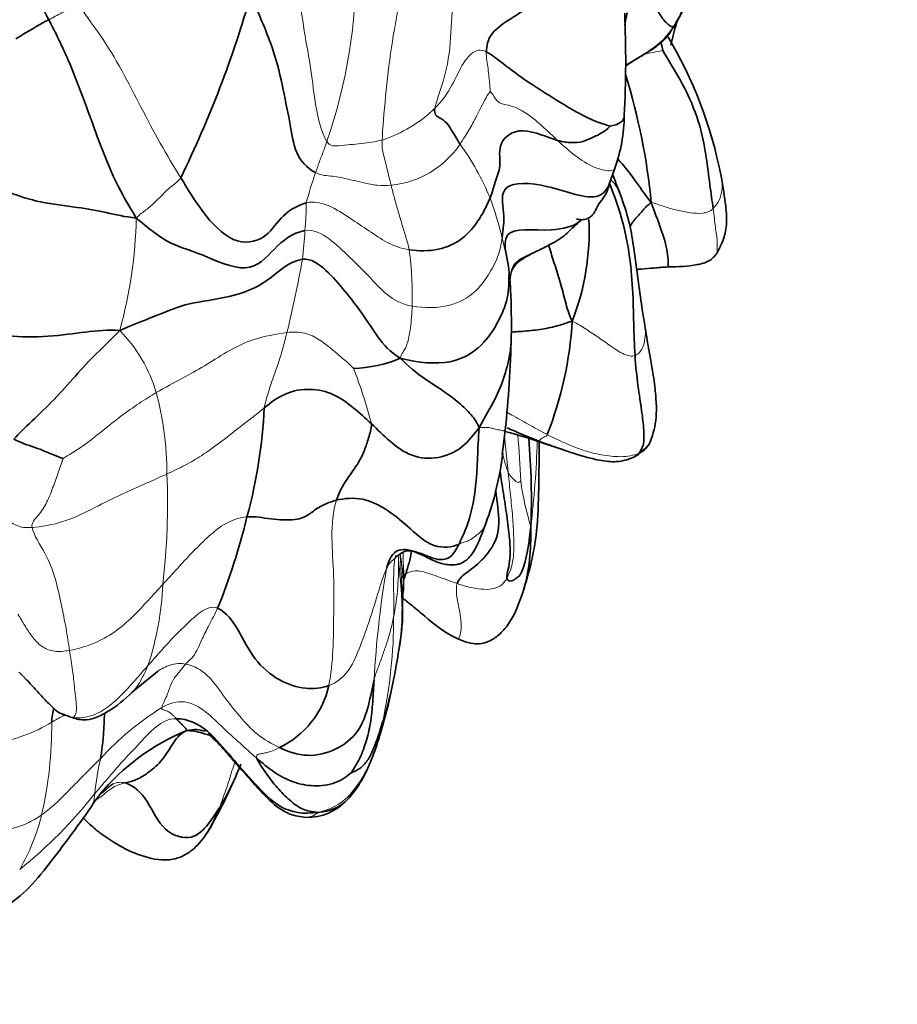
# Model space of a CAD drawing. Units: millimetres. Extents: x 0 to 1478, y 0 to 1758.
# Drawn here: x 1218 to 1240, y 965 to 990 of the extents above; entities that cross this region are included whole.
import ezdxf
from ezdxf import colors
from ezdxf.entities.mleader import LeaderData, LeaderLine
from ezdxf.math import Vec2, Vec3

# ---------------------------------------------------------------- set-up
doc = ezdxf.new("R2010")
doc.units = ezdxf.units.MM
doc.layers.add('DV4_Défaut', color=7, linetype='Continuous')
doc.layers.add('Défaut', color=7, linetype='Continuous')

# ---------------------------------------------------------------- blocks, each defined once
blk = doc.blocks.new('_DOT')
at = {"color": 0}
blk.add_line((0, 0), (-1, 0), dxfattribs=at)
at = {"color": 0, "const_width": 0.333}
blk.add_lwpolyline([(-0.1665, 0, 1), (0.1665, 0, 1)], format="xyb", close=True, dxfattribs=at)
blk = doc.blocks.new('SE3')
at = {"layer": 'DV4_Défaut', "color": 7, "linetype": 'Continuous', "lineweight": 35}
for p, q in [((1230.375, 979.044), (1230.45, 979.676)), ((1231.448, 979.331), (1231.935, 979.17)), ((1233.859, 979.051), (1234.133, 979.316)), ((1229.83, 976.971), (1229.977, 977.361)), ((1227.666, 976.463), (1227.683, 976.45)), ((1227.843, 975.519), (1227.846, 975.592)), ((1220.913, 972.974), (1221.555, 973.5)), ((1219.065, 972.432), (1219.327, 972.338))]:
    blk.add_line(p, q, dxfattribs=at)
for centre, radius, start, end in [((1230.011, 992.695), 5.478, 331.5729, 356.7641), ((1197.069, 998.425), 27.934, 333.8839, 344.1906), ((1204.979, 989.135), 28.55, 357.1578, 2.4113), ((1225.736, 977.248), 14.676, 118.3061, 122.1189), ((1225.072, 984.056), 11.098, 10.9888, 30.991), ((1217.999, 983.94), 16.257, 5.4844, 17.1766), ((1229.362, 987.764), 4.131, 340.172, 359.3931), ((1229.047, 987.632), 4.389, 338.0253, 343.2215), ((1226.232, 984.768), 6.364, 338.7593, 2.5987), ((1226.798, 983.129), 3.789, 1.6366, 8.409), ((1210.061, 982.354), 20.545, 359.1824, 2.5289), ((1222.619, 983.042), 9.562, 338.6454, 356.5271), ((1202.407, 982.678), 28.203, 353.8794, 358.7754), ((1226.491, 984.463), 3.212, 271.4713, 293.3709), ((1211.261, 980.884), 13.043, 344.7604, 357.1841), ((1228.192, 970.413), 9.494, 69.9413, 76.4479), ((1213.346, 977.909), 17.772, 357.705, 5.022), ((1222.338, 980.074), 8.109, 339.8831, 352.9337), ((1206.6, 981.704), 17.762, 338.2363, 346.161), ((1223.949, 977.336), 4.176, 341.2989, 349.4223), ((1230.885, 977.64), 3.693, 227.3086, 243.4942), ((1223.67, 973.654), 2.327, 295.625, 347.2925), ((1224.407, 966.797), 5.6, 111.9886, 140.707), ((1211.033, 976.244), 13.651, 329.8723, 337.9988), ((1222.301, 968.5), 2.887, 140.3939, 148.0798), ((1225.387, 971.156), 1.386, 268.8407, 317.3898)]:
    blk.add_arc(centre, radius, start, end, dxfattribs=at)
at = {"layer": 'DV4_Défaut', "color": 7, "linetype": 'Continuous', "lineweight": 18}
for centre, radius, start, end in [((1213.229, 991.475), 13.406, 340.7636, 0.7661), ((1226.174, 990.501), 3.591, 288.2953, 313.6411), ((1227.299, 988.334), 2.408, 275.5457, 326.0003), ((1223.77, 983.011), 6.807, 22.4539, 35.7432), ((1234.238, 983.164), 9.174, 160.2927, 165.3526), ((1217.663, 985.505), 7.698, 354.5697, 359.8456), ((1221.874, 982.59), 8.727, 13.2775, 20.2537), ((1209.166, 985.37), 11.853, 344.6, 358.6759), ((1217.201, 985.122), 8.133, 352.3603, 357.5666), ((1223.452, 982.76), 7.154, 7.4194, 14.8574), ((1219.226, 983.121), 8.845, 358.2014, 7.5614), ((1198.375, 988.745), 27.296, 346.0566, 350.0758), ((1217.812, 979.518), 3.879, 16.6945, 44.188), ((1214.062, 976.456), 13.399, 14.6036, 20.9778), ((1213.868, 978.577), 7.931, 359.8292, 15.0252), ((1283.34, 984.548), 53.149, 185.3798, 186.4465), ((1210.598, 977.65), 20.26, 2.0509, 5.3834), ((1205.876, 980.195), 25.405, 353.2237, 358.196), ((1234.379, 979.942), 4.086, 191.6288, 199.4723), ((1204.449, 977.789), 17.366, 353.186, 2.5228), ((1239.989, 979.763), 9.249, 188.634, 196.1044), ((1220.881, 976.192), 6.84, 349.0401, 1.9746), ((1213.349, 975.229), 14.462, 357.8907, 4.8475), ((1252.584, 971.884), 25.526, 170.4205, 176.8358), ((1214.116, 976.04), 7.583, 341.6384, 357.6473), ((1215.061, 974.858), 12.535, 347.893, 0.1515), ((1215.497, 975.825), 12.355, 343.0791, 354.7589), ((1218.602, 975.355), 9.222, 352.7679, 355.9052), ((1225.483, 966.407), 7.255, 121.7289, 137.9235), ((1216.888, 975.373), 3.728, 277.4201, 301.805), ((1208.488, 972.137), 10.366, 347.1809, 0.3738), ((1228.243, 969.485), 8.338, 167.6467, 173.8586), ((1210.342, 977.101), 14.626, 331.0049, 335.6928), ((1210.559, 977.764), 11.95, 308.723, 321.8226), ((1213.325, 971.143), 5.43, 330.15, 346.0754)]:
    blk.add_arc(centre, radius, start, end, dxfattribs=at)
at = {"layer": 'DV4_Défaut', "color": 7, "linetype": 'Continuous', "lineweight": 35}
for points in [[(1218.777, 990.169), (1218.631, 990.444), (1218.317, 990.993), (1218.003, 991.791), (1217.768, 992.591), (1217.56, 993.406), (1217.426, 993.963), (1217.325, 994.323)], [(1232.623, 991.522), (1232.389, 991.412), (1231.899, 991.151), (1231.312, 990.663), (1230.647, 990.225), (1230.016, 989.828), (1229.976, 989.486), (1229.966, 989.346)], [(1225.601, 986.258), (1225.366, 986.38), (1225.059, 986.751), (1224.97, 987.436), (1224.769, 988.372), (1224.562, 989.385), (1224.169, 990.252), (1223.947, 990.814)], [(1233.506, 990.028), (1233.523, 990.122), (1233.541, 990.227), (1233.563, 990.348)], [(1234.759, 990.001), (1234.716, 989.98), (1234.671, 990.006), (1234.588, 990.069), (1234.498, 990.164), (1234.405, 990.298), (1234.344, 990.401), (1234.331, 990.42)], [(1221.016, 985.096), (1220.813, 985.431), (1220.474, 986.007), (1220.072, 987.021), (1219.695, 988.075), (1219.291, 989.14), (1218.954, 989.832), (1218.777, 990.169)], [(1234.68, 989.519), (1234.731, 989.704), (1234.778, 989.886), (1234.825, 990.076)], [(1234.429, 989.607), (1234.454, 989.508), (1234.47, 989.425), (1234.475, 989.381)], [(1233.131, 987.449), (1232.982, 987.483), (1232.468, 987.668), (1231.659, 988.177), (1230.86, 988.68), (1230.218, 989.188), (1230.04, 989.308), (1229.966, 989.346)], [(1235.767, 985.339), (1235.74, 985.525), (1235.681, 985.933), (1235.592, 986.681), (1235.431, 987.554), (1235.003, 988.539), (1234.611, 989.148), (1234.475, 989.381)], [(1229.295, 986.987), (1229.256, 987.047), (1229.19, 987.162), (1229.079, 987.33), (1228.965, 987.531), (1228.779, 987.665), (1228.616, 987.742), (1228.652, 987.903)], [(1231.788, 987.081), (1231.552, 987.148), (1230.824, 987.492), (1230.234, 987.019), (1230.362, 986.45), (1230.202, 986.091), (1230.123, 985.759), (1230.061, 985.611)], [(1233.131, 987.449), (1233.121, 987.43), (1232.97, 987.29), (1232.691, 987.162), (1232.439, 987.038), (1232.142, 987.018), (1231.936, 987.039), (1231.788, 987.081)], [(1217.135, 985.951), (1217.404, 985.913), (1217.755, 985.744), (1218.538, 985.482), (1219.542, 985.374), (1220.249, 985.244), (1220.72, 985.126), (1221.016, 985.096)], [(1225.361, 985.484), (1225.086, 985.404), (1224.663, 985.117), (1224.349, 984.536), (1223.492, 984.374), (1222.659, 985.272), (1222.334, 985.835), (1222.152, 986.128)], [(1233.157, 986.064), (1233.257, 985.987), (1233.336, 985.869), (1233.372, 985.754)], [(1230.061, 985.611), (1230.011, 985.491), (1229.901, 985.248), (1229.667, 984.888), (1229.355, 984.538), (1228.77, 984.251), (1228.237, 984.248), (1227.994, 984.285)], [(1225.327, 984.777), (1224.991, 984.716), (1224.54, 984.328), (1223.915, 983.594), (1222.623, 984.219), (1221.789, 984.44), (1221.311, 984.85), (1221.016, 985.096)], [(1220.593, 982.222), (1220.979, 982.391), (1221.613, 982.624), (1222.314, 982.936), (1223.401, 983.044), (1224.406, 983.429), (1224.91, 983.997), (1225.262, 984.041)], [(1225.262, 984.041), (1225.482, 984.068), (1225.886, 983.778), (1226.352, 983.229), (1226.793, 982.673), (1227.173, 982.051), (1227.501, 981.67), (1227.765, 981.515)], [(1227.765, 981.515), (1228.228, 981.393), (1229.131, 981.317), (1229.901, 981.84), (1230.273, 982.424), (1230.541, 983.044), (1230.543, 983.478), (1230.547, 983.683)], [(1216.44, 982.33), (1216.708, 982.378), (1217.114, 982.337), (1217.648, 982.045), (1218.8, 982.052), (1219.737, 982.194), (1220.293, 982.238), (1220.593, 982.222)], [(1217.888, 979.439), (1218.01, 979.584), (1218.335, 979.89), (1218.921, 980.453), (1219.456, 981.06), (1219.999, 981.648), (1220.373, 981.989), (1220.593, 982.222)], [(1229.787, 979.73), (1229.728, 979.87), (1229.59, 980.073), (1229.273, 980.373), (1228.878, 980.675), (1228.358, 980.999), (1227.992, 981.286), (1227.765, 981.515)], [(1233.873, 979.085), (1233.902, 979.131), (1233.999, 979.26), (1234.001, 979.652), (1233.945, 980.157), (1233.838, 980.798), (1233.786, 981.311), (1233.768, 981.58)], [(1224.289, 980.243), (1224.448, 980.374), (1224.809, 980.645), (1225.472, 980.76), (1226.076, 980.613), (1226.567, 980.256), (1226.873, 979.98), (1227.029, 979.834)], [(1226.135, 977.879), (1226.216, 978.135), (1226.467, 978.521), (1226.713, 978.849), (1226.853, 979.156), (1226.955, 979.468), (1227.029, 979.703), (1227.029, 979.834)], [(1227.029, 979.834), (1227.184, 979.688), (1227.488, 979.384), (1228.042, 978.968), (1228.741, 978.922), (1229.383, 979.204), (1229.65, 979.573), (1229.787, 979.73)], [(1229.262, 976.752), (1229.325, 976.881), (1229.458, 977.156), (1229.615, 977.685), (1229.71, 978.31), (1229.746, 978.975), (1229.757, 979.447), (1229.787, 979.73)], [(1217.888, 979.439), (1217.968, 979.404), (1218.142, 979.318), (1218.427, 979.236), (1218.69, 979.13), (1218.946, 979.023), (1219.113, 978.959), (1219.145, 978.945)], [(1233.873, 979.085), (1233.983, 979.133), (1234.073, 979.215), (1234.133, 979.317)], [(1230.49, 975.881), (1230.473, 975.947), (1230.601, 976.314), (1230.562, 976.907), (1230.494, 977.481), (1230.4, 978.065), (1230.342, 978.446), (1230.323, 978.623)], [(1226.135, 977.879), (1226.343, 977.928), (1226.807, 977.977), (1227.486, 977.623), (1228.015, 977.163), (1228.611, 976.616), (1229.096, 976.683), (1229.262, 976.752)], [(1223.846, 977.455), (1224.056, 977.471), (1224.445, 977.389), (1225.128, 977.356), (1225.44, 977.507), (1225.64, 977.695), (1225.953, 977.836), (1226.135, 977.879)], [(1229.826, 976.962), (1229.871, 977.061), (1229.91, 977.168), (1229.952, 977.285)], [(1231.103, 977.198), (1231.064, 976.849), (1230.98, 976.317), (1230.837, 975.945), (1230.724, 975.884), (1230.701, 975.856), (1230.517, 975.776), (1230.49, 975.881)], [(1227.414, 976.132), (1227.467, 976.377), (1227.67, 976.719), (1228.306, 976.524), (1228.748, 976.324), (1229.07, 976.394), (1229.199, 976.622), (1229.262, 976.752)], [(1227.851, 975.875), (1227.851, 975.779), (1227.849, 975.683), (1227.846, 975.588)], [(1227.85, 975.845), (1227.871, 975.894), (1227.889, 975.946), (1227.904, 975.997)], [(1230.906, 975.542), (1230.917, 975.578), (1230.928, 975.613), (1230.938, 975.648)], [(1223.095, 975.118), (1223.317, 975.017), (1223.642, 974.577), (1224.007, 973.788), (1224.665, 973.234), (1225.353, 973.033), (1225.753, 973.069), (1225.94, 973.142)], [(1224.676, 971.556), (1224.903, 971.447), (1225.384, 971.287), (1226.149, 971.472), (1226.726, 971.945), (1226.971, 972.627), (1227.048, 973.095), (1227.097, 973.293)], [(1226.508, 970.912), (1226.542, 970.97), (1226.72, 971.223), (1226.889, 971.68), (1227.016, 972.177), (1227.065, 972.722), (1227.084, 973.103), (1227.097, 973.293)], [(1218.853, 972.204), (1218.859, 972.325), (1218.875, 972.469), (1218.908, 972.573)], [(1222.31, 971.99), (1222.309, 972.023), (1222.262, 972.053), (1222.199, 972.133), (1222.145, 972.184), (1222.09, 972.237), (1222.054, 972.277), (1222.037, 972.295)], [(1225.67, 969.899), (1225.281, 969.844), (1224.671, 969.955), (1224.044, 970.649), (1223.448, 971.292), (1222.871, 972.029), (1222.338, 972.292), (1222.037, 972.295)], [(1227.318, 972.229), (1227.276, 972.087), (1227.191, 971.813), (1227.063, 971.459), (1226.908, 971.179), (1226.71, 970.985), (1226.544, 970.928), (1226.508, 970.912)], [(1220.732, 970.652), (1220.832, 970.676), (1221.036, 970.724), (1221.336, 970.922), (1221.692, 971.219), (1221.966, 971.706), (1222.151, 971.924), (1222.31, 971.99)], [(1222.31, 971.99), (1222.476, 972.031), (1222.635, 972.02), (1222.782, 971.972)], [(1225.67, 969.899), (1225.513, 969.909), (1225.248, 969.956), (1224.892, 970.242), (1224.574, 970.565), (1224.297, 970.945), (1224.119, 971.21), (1224.096, 971.284)], [(1226.508, 970.912), (1226.431, 970.839), (1226.121, 970.613), (1225.556, 970.551), (1225.016, 970.655), (1224.525, 970.919), (1224.239, 971.159), (1224.096, 971.284)], [(1220.732, 970.652), (1220.955, 970.582), (1221.321, 970.235), (1221.689, 969.36), (1222.482, 969.161), (1222.871, 969.611), (1223.046, 969.86), (1223.134, 970.011)]]:
    blk.add_open_spline(points, degree=3, dxfattribs=at)
at = {"layer": 'DV4_Défaut', "color": 7, "linetype": 'Continuous', "lineweight": 18}
for points in [[(1227.301, 987.092), (1227.314, 987.388), (1227.387, 988.209), (1227.524, 989.461), (1227.753, 990.684), (1228.005, 991.85), (1228.117, 992.556), (1228.149, 992.876)], [(1228.652, 987.903), (1228.71, 988.159), (1229.002, 988.902), (1229.071, 989.99), (1229.128, 990.995), (1229.104, 991.873), (1229.097, 992.401), (1229.121, 992.649)], [(1225.886, 987.058), (1225.744, 987.284), (1225.584, 987.987), (1225.499, 988.857), (1225.301, 989.871), (1225.16, 990.952), (1225.101, 991.761), (1225.087, 992.184)], [(1234.759, 990.001), (1234.821, 990.119), (1234.953, 990.344), (1235.122, 990.719), (1235.185, 991.194), (1235.266, 991.666), (1235.312, 991.997), (1235.326, 992.168)], [(1218.777, 990.169), (1218.835, 990.196), (1218.946, 990.257), (1219.109, 990.341), (1219.267, 990.424), (1219.424, 990.504), (1219.538, 990.531), (1219.577, 990.539)], [(1222.152, 986.128), (1221.97, 986.419), (1221.627, 987), (1221.132, 987.93), (1220.654, 988.874), (1220.109, 989.79), (1219.673, 990.339), (1219.577, 990.539)], [(1234.829, 990.088), (1234.815, 990.047), (1234.791, 990.017), (1234.759, 990.001)], [(1229.966, 989.346), (1229.892, 989.385), (1229.757, 989.41), (1229.572, 989.302), (1229.34, 989.038), (1229.123, 988.515), (1228.826, 988.077), (1228.652, 987.903)], [(1230.068, 988.335), (1230.066, 988.364), (1230.054, 988.503), (1230.035, 988.71), (1230.009, 988.917), (1229.982, 989.122), (1229.961, 989.259), (1229.966, 989.346)], [(1230.068, 988.335), (1230.042, 988.313), (1229.96, 988.179), (1229.837, 987.945), (1229.699, 987.67), (1229.532, 987.354), (1229.378, 987.113), (1229.295, 986.987)], [(1231.788, 987.081), (1231.619, 987.237), (1231.302, 987.552), (1230.728, 987.968), (1230.315, 988.004), (1230.213, 988.119), (1230.1, 988.301), (1230.068, 988.335)], [(1225.601, 986.258), (1225.617, 986.308), (1225.652, 986.403), (1225.704, 986.547), (1225.756, 986.69), (1225.81, 986.831), (1225.847, 986.926), (1225.886, 987.058)], [(1227.301, 987.092), (1227.216, 987.069), (1227.044, 987.033), (1226.772, 987), (1226.49, 986.974), (1226.195, 986.951), (1225.976, 986.917), (1225.886, 987.058)], [(1227.531, 985.937), (1227.513, 986.007), (1227.478, 986.145), (1227.427, 986.353), (1227.377, 986.561), (1227.326, 986.768), (1227.293, 986.907), (1227.301, 987.092)], [(1227.531, 985.937), (1227.413, 985.925), (1227.179, 985.922), (1226.825, 986.001), (1226.444, 986.088), (1226.047, 986.178), (1225.747, 986.182), (1225.601, 986.258)], [(1221.016, 985.096), (1221.115, 985.2), (1221.267, 985.298), (1221.474, 985.484), (1221.676, 985.682), (1221.882, 985.899), (1222.067, 986.008), (1222.152, 986.128)], [(1227.994, 984.285), (1227.972, 984.394), (1227.909, 984.609), (1227.809, 984.937), (1227.711, 985.268), (1227.617, 985.601), (1227.56, 985.826), (1227.531, 985.937)], [(1227.994, 984.285), (1227.782, 984.318), (1227.414, 984.454), (1226.971, 984.776), (1226.484, 985.083), (1225.965, 985.444), (1225.537, 985.535), (1225.361, 985.484)], [(1235.767, 985.339), (1235.69, 985.262), (1235.508, 985.203), (1235.176, 985.226), (1234.848, 985.294), (1234.523, 985.381), (1234.312, 985.465), (1234.181, 985.494)], [(1228.067, 982.844), (1227.819, 982.886), (1227.395, 983.11), (1226.962, 983.628), (1226.472, 984.09), (1225.973, 984.588), (1225.537, 984.815), (1225.327, 984.777)], [(1230.368, 984.594), (1230.347, 984.43), (1230.282, 984.101), (1230.025, 983.634), (1229.705, 983.192), (1229.077, 982.8), (1228.392, 982.789), (1228.067, 982.844)], [(1227.765, 981.515), (1227.801, 981.635), (1227.911, 981.762), (1227.986, 982.021), (1228.026, 982.291), (1228.055, 982.565), (1228.066, 982.75), (1228.067, 982.844)], [(1232.164, 982.462), (1232.303, 982.391), (1232.518, 982.254), (1232.843, 982.039), (1233.148, 981.82), (1233.483, 981.592), (1233.692, 981.551), (1233.768, 981.58)], [(1221.527, 980.633), (1221.755, 980.764), (1222.193, 980.996), (1222.761, 981.313), (1223.304, 981.667), (1223.982, 982.02), (1224.59, 982.131), (1224.866, 982.168)], [(1224.289, 980.243), (1224.311, 980.376), (1224.391, 980.645), (1224.526, 981.038), (1224.661, 981.419), (1224.774, 981.789), (1224.836, 982.044), (1224.866, 982.168)], [(1224.866, 982.168), (1225.039, 982.19), (1225.337, 982.183), (1225.705, 981.991), (1226.006, 981.753), (1226.313, 981.495), (1226.512, 981.311), (1226.573, 981.253)], [(1219.145, 978.945), (1219.272, 979.034), (1219.665, 979.256), (1220.15, 979.661), (1220.626, 980.038), (1221.092, 980.362), (1221.385, 980.551), (1221.527, 980.633)], [(1221.798, 978.553), (1221.964, 978.628), (1222.274, 978.775), (1222.682, 979.015), (1223.135, 979.333), (1223.659, 979.754), (1224.073, 980.065), (1224.289, 980.243)], [(1231.355, 979.375), (1231.341, 979.385), (1231.329, 979.403), (1231.341, 979.437), (1231.395, 979.468), (1231.454, 979.499), (1231.506, 979.519), (1231.525, 979.56)], [(1231.525, 979.56), (1231.671, 979.484), (1231.968, 979.339), (1232.43, 979.153), (1232.908, 979.031), (1233.404, 978.973), (1233.727, 979.021), (1233.873, 979.085)], [(1218.353, 977.185), (1218.328, 977.312), (1218.517, 977.475), (1218.735, 977.82), (1218.887, 978.212), (1219.029, 978.604), (1219.12, 978.882), (1219.145, 978.945)], [(1218.353, 977.185), (1218.576, 977.202), (1219.178, 977.299), (1219.974, 977.702), (1220.659, 978.049), (1221.289, 978.318), (1221.633, 978.478), (1221.798, 978.553)], [(1230.527, 978.58), (1230.545, 978.389), (1230.581, 978.016), (1230.644, 977.462), (1230.67, 976.916), (1230.679, 976.372), (1230.568, 976.026), (1230.49, 975.881)], [(1230.845, 978.375), (1230.834, 978.354), (1230.788, 978.32), (1230.717, 978.357), (1230.649, 978.425), (1230.587, 978.495), (1230.545, 978.545), (1230.527, 978.58)], [(1225.94, 973.142), (1225.996, 973.439), (1226.059, 974.038), (1226.061, 974.981), (1226.078, 975.95), (1225.99, 976.935), (1226.045, 977.593), (1226.135, 977.879)], [(1217.528, 977.546), (1217.564, 977.512), (1217.637, 977.441), (1217.759, 977.342), (1217.902, 977.255), (1218.073, 977.186), (1218.214, 977.175), (1218.353, 977.185)], [(1221.693, 975.728), (1221.819, 975.867), (1222.067, 976.139), (1222.432, 976.536), (1222.816, 976.912), (1223.238, 977.285), (1223.628, 977.439), (1223.846, 977.455)], [(1219.307, 974.042), (1219.28, 974.227), (1219.229, 974.595), (1219.091, 975.226), (1218.959, 975.881), (1218.723, 976.51), (1218.393, 976.982), (1218.353, 977.185)], [(1229.262, 976.752), (1229.396, 976.807), (1229.544, 976.849), (1229.667, 976.951), (1229.787, 977.034), (1229.885, 977.137), (1229.932, 977.232), (1229.952, 977.285)], [(1225.94, 973.142), (1226.127, 973.216), (1226.451, 973.454), (1226.715, 974.071), (1226.965, 974.748), (1227.186, 975.473), (1227.333, 975.959), (1227.414, 976.132)], [(1227.904, 975.997), (1227.856, 975.963), (1227.817, 975.923), (1227.785, 975.878)], [(1229.22, 975.751), (1229.132, 975.782), (1228.958, 975.842), (1228.697, 975.941), (1228.438, 976.032), (1228.157, 976.098), (1227.975, 976.047), (1227.904, 975.997)], [(1230.49, 975.881), (1230.441, 975.79), (1230.324, 975.666), (1230.047, 975.591), (1229.765, 975.609), (1229.488, 975.664), (1229.309, 975.719), (1229.22, 975.751)], [(1219.307, 974.042), (1219.515, 974.08), (1219.935, 974.194), (1220.482, 974.506), (1220.929, 974.897), (1221.318, 975.318), (1221.57, 975.593), (1221.693, 975.728)], [(1221.313, 973.651), (1221.419, 973.771), (1221.633, 974.013), (1221.958, 974.375), (1222.305, 974.707), (1222.659, 975.054), (1222.957, 975.181), (1223.095, 975.118)], [(1222.278, 973.69), (1222.328, 973.753), (1222.44, 973.833), (1222.563, 974.022), (1222.696, 974.334), (1222.87, 974.678), (1223.024, 974.968), (1223.095, 975.118)], [(1219.307, 974.042), (1219.178, 974.019), (1218.926, 973.99), (1218.577, 974.13), (1218.346, 974.392), (1218.164, 974.673), (1218.048, 974.867), (1217.991, 974.964)], [(1227.097, 973.293), (1227.129, 973.426), (1227.206, 973.618), (1227.314, 973.916), (1227.419, 974.222), (1227.519, 974.542), (1227.572, 974.774), (1227.596, 974.892)], [(1219.404, 972.322), (1219.444, 972.35), (1219.494, 972.45), (1219.48, 972.733), (1219.432, 973.099), (1219.394, 973.51), (1219.334, 973.861), (1219.307, 974.042)], [(1219.404, 972.322), (1219.564, 972.308), (1219.888, 972.34), (1220.315, 972.591), (1220.667, 972.922), (1220.992, 973.286), (1221.207, 973.53), (1221.313, 973.651)], [(1221.668, 972.578), (1221.682, 972.65), (1221.811, 972.879), (1221.895, 973.189), (1222.02, 973.379), (1222.137, 973.514), (1222.227, 973.627), (1222.278, 973.69)], [(1222.278, 973.69), (1222.493, 973.65), (1222.87, 973.432), (1223.242, 972.873), (1223.645, 972.364), (1224.092, 971.872), (1224.477, 971.652), (1224.676, 971.556)], [(1218.014, 973.487), (1218.065, 973.437), (1218.116, 973.386), (1218.166, 973.335)], [(1224.096, 971.284), (1223.953, 971.408), (1223.67, 971.663), (1223.231, 972.059), (1222.817, 972.477), (1222.261, 972.813), (1221.844, 972.678), (1221.668, 972.578)], [(1219.063, 972.433), (1219.104, 972.408), (1219.147, 972.388), (1219.191, 972.371)], [(1222.037, 972.295), (1222.02, 972.313), (1221.987, 972.357), (1221.933, 972.402), (1221.868, 972.459), (1221.763, 972.512), (1221.658, 972.532), (1221.668, 972.578)], [(1222.037, 972.295), (1221.849, 972.297), (1221.509, 972.114), (1221.111, 971.673), (1220.708, 971.257), (1220.326, 970.815), (1220.076, 970.523), (1219.953, 970.377)], [(1225.67, 969.899), (1225.898, 969.951), (1226.264, 970.106), (1226.677, 970.564), (1226.969, 971.085), (1227.175, 971.649), (1227.276, 972.041), (1227.318, 972.229)], [(1224.096, 971.284), (1224.072, 971.36), (1224.15, 971.395), (1224.246, 971.406), (1224.355, 971.43), (1224.486, 971.464), (1224.607, 971.521), (1224.676, 971.556)], [(1220.098, 971.269), (1219.992, 971.165), (1219.786, 970.963), (1219.491, 970.662), (1219.2, 970.366), (1218.91, 970.08), (1218.703, 969.913), (1218.595, 969.837)], [(1220.425, 970.627), (1220.526, 970.667), (1220.63, 970.684), (1220.732, 970.652)], [(1218.595, 969.837), (1218.475, 969.751), (1218.226, 969.597), (1217.789, 969.467), (1217.336, 969.387), (1216.844, 969.394), (1216.526, 969.542), (1216.38, 969.639)]]:
    blk.add_open_spline(points, degree=3, dxfattribs=at)
at = {"layer": 'DV4_Défaut', "color": 7, "linetype": 'Continuous', "lineweight": 35}
for points, knots in [([(1233.525, 988.996), (1233.64, 989.066), (1233.885, 989.209), (1234.238, 989.424), (1234.558, 989.669), (1234.697, 989.883), (1234.759, 990.001)], [0, 0, 0, 0, 0.223171, 0.482114, 0.741057, 1, 1, 1, 1]), ([(1233.526, 988.985), (1233.609, 989.04), (1233.901, 989.23), (1234.455, 989.552), (1234.69, 989.89), (1234.829, 990.087)], [0, 0, 0, 0, 0.15977, 0.57896, 1, 1, 1, 1]), ([(1233.493, 987.72), (1233.49, 987.653), (1233.443, 987.523), (1233.214, 987.459), (1233.131, 987.449)], [0, 0, 0, 0, 0.466057, 1, 1, 1, 1]), ([(1234.181, 985.494), (1234.012, 985.709), (1233.766, 986.071), (1233.473, 986.455), (1233.324, 986.604), (1233.324, 986.604)], [0, 0, 0, 0, 0.499413, 0.998825, 1, 1, 1, 1]), ([(1233.364, 985.776), (1233.317, 985.899), (1233.266, 986.03), (1233.21, 986.172), (1233.197, 986.203)], [0, 0, 0, 0, 0.785888, 1, 1, 1, 1]), ([(1233.118, 985.99), (1233.064, 985.84), (1232.774, 985.456), (1231.485, 986.008), (1230.249, 986.016), (1230.454, 985.191), (1230.396, 984.827), (1230.368, 984.594)], [0, 0, 0, 0, 0.104185, 0.328139, 0.552093, 0.776046, 1, 1, 1, 1]), ([(1232.269, 985.079), (1232.269, 985.078), (1232.269, 985.077), (1232.277, 985.072), (1232.314, 985.063), (1232.371, 985.055), (1232.439, 985.054), (1232.508, 985.064), (1232.576, 985.091), (1232.635, 985.13), (1232.683, 985.178), (1232.72, 985.228), (1232.743, 985.267), (1232.773, 985.323), (1232.797, 985.375), (1232.865, 985.495), (1232.948, 985.59), (1233.06, 985.765), (1233.089, 985.879), (1233.111, 985.973)], [0, 0, 0, 0, 0.003154, 0.04126, 0.077543, 0.115885, 0.15698, 0.196382, 0.235652, 0.277777, 0.318756, 0.352851, 0.381988, 0.39585, 0.479019, 0.566619, 0.722884, 0.809871, 1, 1, 1, 1]), ([(1233.768, 981.58), (1233.751, 981.85), (1233.733, 982.393), (1233.718, 983.271), (1233.63, 984.217), (1233.429, 985.176), (1233.197, 985.775), (1233.107, 986.007)], [0, 0, 0, 0, 0.206033, 0.412066, 0.618098, 0.824131, 1, 1, 1, 1]), ([(1235.857, 984.186), (1235.912, 984.289), (1236.014, 984.488), (1236.13, 984.894), (1236.093, 985.442), (1236.021, 985.883), (1235.967, 986.172)], [0, 0, 0, 0, 0.170742, 0.387919, 0.664042, 1, 1, 1, 1]), ([(1234.017, 982.363), (1233.994, 982.5), (1233.949, 982.78), (1233.842, 983.521), (1233.752, 984.291), (1233.599, 985.124), (1233.453, 985.532), (1233.364, 985.776)], [0, 0, 0, 0, 0.158468, 0.379154, 0.665953, 0.831761, 1, 1, 1, 1]), ([(1233.63, 984.872), (1233.678, 984.951), (1233.793, 985.107), (1233.979, 985.294), (1234.089, 985.431), (1234.181, 985.494)], [0, 0, 0, 0, 0.322622, 0.661311, 1, 1, 1, 1]), ([(1234.611, 983.848), (1234.612, 983.851), (1234.623, 983.887), (1234.608, 984.111), (1234.572, 984.351), (1234.492, 984.669), (1234.298, 985.174), (1234.181, 985.494)], [0, 0, 0, 0, 0.0232371, 0.2674279, 0.5116186, 0.7558093, 1, 1, 1, 1]), ([(1230.547, 983.683), (1230.552, 983.935), (1230.149, 984.957), (1231.494, 984.711), (1232.195, 984.875), (1232.372, 985.023)], [0, 0, 0, 0, 0.378335, 0.75667, 1, 1, 1, 1]), ([(1231.151, 984.198), (1231.29, 984.264), (1231.548, 984.39), (1231.959, 984.617), (1232.156, 984.842), (1232.297, 984.959), (1232.378, 985.03), (1232.391, 985.041), (1232.398, 985.047)], [0, 0, 0, 0, 0.196371, 0.437031, 0.710078, 0.858946, 0.932289, 1, 1, 1, 1]), ([(1230.566, 983.492), (1230.581, 983.679), (1230.65, 984.004), (1231.01, 984.125), (1231.151, 984.198)], [0, 0, 0, 0, 0.580526, 1, 1, 1, 1]), ([(1230.629, 983.772), (1230.643, 983.803), (1230.683, 983.874), (1230.841, 984.034), (1231.017, 984.129), (1231.167, 984.207)], [0, 0, 0, 0, 0.197461, 0.423892, 1, 1, 1, 1]), ([(1231.561, 984.405), (1231.571, 984.375), (1231.616, 984.212), (1231.722, 983.882), (1231.864, 983.427), (1231.99, 982.954), (1232.068, 982.652), (1232.164, 982.462)], [0, 0, 0, 0, 0.059253, 0.29444, 0.529627, 0.764813, 1, 1, 1, 1]), ([(1234.611, 983.848), (1234.887, 983.847), (1235.213, 983.866), (1235.616, 983.96), (1235.752, 984.066), (1235.82, 984.138), (1235.843, 984.168), (1235.857, 984.186)], [0, 0, 0, 0, 0.555199, 0.791542, 0.897376, 0.947097, 1, 1, 1, 1]), ([(1233.809, 983.782), (1233.846, 983.785), (1233.992, 983.793), (1234.258, 983.822), (1234.476, 983.837), (1234.611, 983.848)], [0, 0, 0, 0, 0.146113, 0.553563, 1, 1, 1, 1]), ([(1230.605, 982.181), (1230.68, 982.186), (1230.907, 982.199), (1231.283, 982.234), (1231.717, 982.311), (1231.993, 982.408), (1232.164, 982.462)], [0, 0, 0, 0, 0.140237, 0.426825, 0.713412, 1, 1, 1, 1]), ([(1234.133, 979.316), (1234.209, 979.523), (1234.335, 979.882), (1234.308, 980.576), (1234.217, 981.197), (1234.113, 981.765), (1234.053, 982.142), (1234.017, 982.364)], [0, 0, 0, 0, 0.247507, 0.499507, 0.666122, 0.833632, 1, 1, 1, 1]), ([(1229.787, 979.73), (1229.947, 980.056), (1230.205, 980.456), (1230.445, 981.073), (1230.58, 981.608), (1230.601, 981.931), (1230.603, 982.06)], [0, 0, 0, 0, 0.27192, 0.543839, 0.815759, 1, 1, 1, 1]), ([(1230.502, 979.733), (1230.617, 979.68), (1230.902, 979.55), (1231.187, 979.439), (1231.355, 979.375)], [0, 0, 0, 0, 0.403275, 1, 1, 1, 1]), ([(1230.95, 975.686), (1231.007, 975.872), (1231.123, 976.283), (1231.275, 977.111), (1231.309, 978.181), (1231.315, 978.966), (1231.317, 979.365)], [0, 0, 0, 0, 0.184636, 0.440543, 0.717962, 1, 1, 1, 1]), ([(1231.355, 979.375), (1231.527, 979.309), (1231.73, 979.236), (1231.931, 979.171), (1231.962, 979.161)], [0, 0, 0, 0, 0.8434682, 1, 1, 1, 1]), ([(1231.929, 979.172), (1232.201, 979.077), (1232.573, 978.959), (1233.039, 978.865), (1233.302, 978.865), (1233.583, 978.904), (1233.733, 978.98), (1233.859, 979.051)], [0, 0, 0, 0, 0.341813, 0.553282, 0.617285, 0.70577, 1, 1, 1, 1]), ([(1229.22, 975.751), (1229.253, 975.869), (1229.48, 976.043), (1229.892, 976.35), (1230.342, 976.978), (1230.267, 977.657), (1230.219, 978.021), (1230.204, 978.136)], [0, 0, 0, 0, 0.2250287, 0.4500574, 0.6750861, 0.9001148, 1, 1, 1, 1]), ([(1230.907, 975.547), (1230.91, 975.557), (1230.991, 975.822), (1231.097, 976.356), (1231.105, 976.875), (1231.103, 977.198)], [0, 0, 0, 0, 0.020253, 0.510126, 1, 1, 1, 1]), ([(1227.683, 976.45), (1227.743, 976.495), (1227.885, 976.596), (1227.984, 976.598), (1228.181, 976.551), (1228.427, 976.431), (1228.665, 976.308), (1228.887, 976.244), (1229.049, 976.222), (1229.193, 976.229), (1229.321, 976.266), (1229.436, 976.329), (1229.55, 976.433), (1229.701, 976.649), (1229.773, 976.822), (1229.83, 976.97)], [0, 0, 0, 0, 0.099794, 0.267185, 0.348712, 0.459638, 0.574162, 0.622749, 0.666892, 0.711811, 0.741891, 0.77826, 0.8218, 0.873112, 1, 1, 1, 1]), ([(1227.851, 975.835), (1227.851, 975.884), (1227.849, 975.957), (1227.85, 976.05), (1227.842, 976.109), (1227.835, 976.13), (1227.832, 976.13)], [0, 0, 0, 0, 0.357774, 0.64536, 0.865175, 1, 1, 1, 1]), ([(1227.76, 974.235), (1227.787, 974.439), (1227.832, 974.784), (1227.823, 975.228), (1227.831, 975.539), (1227.839, 975.646), (1227.844, 975.707)], [0, 0, 0, 0, 0.226874, 0.457065, 0.709718, 1, 1, 1, 1]), ([(1229.237, 974.336), (1229.358, 974.285), (1229.526, 974.22), (1229.807, 974.197), (1230.055, 974.267), (1230.307, 974.44), (1230.657, 974.848), (1230.798, 975.224), (1230.907, 975.548)], [0, 0, 0, 0, 0.142692, 0.233283, 0.338274, 0.464418, 0.615987, 1, 1, 1, 1]), ([(1228.399, 974.912), (1228.397, 974.913), (1228.292, 974.997), (1228.111, 975.147), (1227.92, 975.311), (1227.837, 975.366)], [0, 0, 0, 0, 0.011608, 0.591728, 1, 1, 1, 1]), ([(1226.407, 970.218), (1226.466, 970.283), (1226.589, 970.419), (1226.801, 970.737), (1226.978, 971.112), (1227.126, 971.497), (1227.318, 972.092), (1227.554, 973.011), (1227.678, 973.734), (1227.76, 974.232)], [0, 0, 0, 0, 0.072654, 0.177172, 0.270254, 0.3748, 0.462431, 0.689219, 1, 1, 1, 1]), ([(1218.166, 973.335), (1218.202, 973.298), (1218.324, 973.171), (1218.527, 972.952), (1218.776, 972.678), (1218.957, 972.498), (1219.062, 972.434), (1219.063, 972.433)], [0, 0, 0, 0, 0.122483, 0.414028, 0.705572, 0.997117, 1, 1, 1, 1]), ([(1219.327, 972.337), (1219.453, 972.297), (1219.648, 972.238), (1219.993, 972.314), (1220.474, 972.575), (1220.718, 972.78), (1220.911, 972.972)], [0, 0, 0, 0, 0.149402, 0.27089, 0.44706, 1, 1, 1, 1]), ([(1220.098, 971.269), (1220.115, 971.368), (1220.149, 971.58), (1220.183, 971.956), (1220.194, 972.247), (1220.203, 972.414), (1220.204, 972.44)], [0, 0, 0, 0, 0.313523, 0.627046, 0.940569, 1, 1, 1, 1]), ([(1222.891, 971.87), (1222.846, 971.883), (1222.672, 971.935), (1222.488, 971.99), (1222.31, 971.99)], [0, 0, 0, 0, 0.256147, 1, 1, 1, 1]), ([(1222.878, 971.928), (1222.874, 971.926), (1222.872, 971.917), (1222.914, 971.856), (1222.984, 971.794), (1223.151, 971.626), (1223.303, 971.457), (1223.51, 971.21), (1223.816, 970.869), (1224.18, 970.462), (1224.532, 970.074), (1224.966, 969.824), (1225.207, 969.79), (1225.359, 969.771)], [0, 0, 0, 0, 0.066141, 0.15681, 0.287914, 0.333616, 0.375668, 0.458593, 0.544548, 0.654892, 0.805155, 0.895324, 1, 1, 1, 1]), ([(1220.076, 970.339), (1220.096, 970.36), (1220.149, 970.417), (1220.146, 970.395), (1220.163, 970.415), (1220.25, 970.494), (1220.342, 970.57), (1220.39, 970.603), (1220.424, 970.626)], [0, 0, 0, 0, 0.10955, 0.342003, 0.520431, 0.632773, 0.781889, 1, 1, 1, 1]), ([(1226.408, 970.219), (1226.39, 970.201), (1226.208, 970.03), (1225.971, 969.923), (1225.67, 969.899)], [0, 0, 0, 0, 0.098195, 1, 1, 1, 1]), ([(1217.534, 967.388), (1217.785, 967.561), (1218.221, 967.865), (1218.999, 968.848), (1219.48, 969.496), (1219.851, 970.026)], [0, 0, 0, 0, 0.242758, 0.49261, 1, 1, 1, 1]), ([(1222.841, 969.395), (1222.863, 969.426), (1222.979, 969.615), (1223.061, 969.831), (1223.134, 970.011)], [0, 0, 0, 0, 0.17353, 1, 1, 1, 1]), ([(1219.654, 969.76), (1219.712, 969.704), (1219.865, 969.554), (1220.028, 969.418), (1220.133, 969.338)], [0, 0, 0, 0, 0.37926, 1, 1, 1, 1]), ([(1220.133, 969.338), (1220.427, 969.136), (1220.846, 968.867), (1221.51, 968.68), (1221.879, 968.681), (1222.189, 968.751), (1222.548, 968.995), (1222.726, 969.23), (1222.839, 969.392)], [0, 0, 0, 0, 0.335585, 0.566666, 0.639127, 0.724449, 0.842921, 1, 1, 1, 1])]:
    blk.add_open_spline(points, degree=3, knots=knots, dxfattribs=at)
at = {"layer": 'DV4_Défaut', "color": 7, "linetype": 'Continuous', "lineweight": 18}
for points, knots in [([(1234.475, 989.381), (1234.449, 989.374), (1234.297, 989.343), (1234.11, 989.307), (1234.003, 989.289), (1233.977, 989.284)], [0, 0, 0, 0, 0.4299158, 0.8598316, 1, 1, 1, 1]), ([(1233.249, 986.363), (1233.236, 986.33), (1233.143, 986.277), (1232.716, 986.37), (1232.233, 986.679), (1231.937, 986.944), (1231.788, 987.081)], [0, 0, 0, 0, 0.219935, 0.479957, 0.739978, 1, 1, 1, 1]), ([(1235.969, 986.162), (1235.996, 986.046), (1236.023, 985.748), (1235.889, 985.463), (1235.767, 985.339)], [0, 0, 0, 0, 0.400532, 1, 1, 1, 1]), ([(1235.858, 984.187), (1235.871, 984.219), (1235.855, 984.327), (1235.887, 984.491), (1235.816, 984.851), (1235.793, 985.153), (1235.767, 985.339)], [0, 0, 0, 0, 0.23796, 0.491973, 0.745987, 1, 1, 1, 1]), ([(1233.768, 981.58), (1233.856, 981.614), (1233.981, 981.773), (1234.029, 982.015), (1234.038, 982.206), (1234.025, 982.314), (1234.019, 982.349)], [0, 0, 0, 0, 0.284088, 0.568176, 0.852265, 1, 1, 1, 1]), ([(1230.49, 980.132), (1230.548, 980.1), (1230.75, 979.989), (1231.09, 979.79), (1231.378, 979.635), (1231.525, 979.56)], [0, 0, 0, 0, 0.169386, 0.584693, 1, 1, 1, 1]), ([(1229.787, 979.73), (1229.965, 979.76), (1230.138, 979.714), (1230.275, 979.684), (1230.39, 979.655), (1230.441, 979.658), (1230.449, 979.67), (1230.449, 979.671)], [0, 0, 0, 0, 0.2421634, 0.4843268, 0.7264902, 0.9686537, 1, 1, 1, 1]), ([(1233.859, 979.051), (1233.859, 979.051), (1233.858, 979.051), (1233.856, 979.057), (1233.873, 979.085)], [0, 0, 0, 0, 0.090907, 1, 1, 1, 1]), ([(1227.414, 976.132), (1227.464, 976.24), (1227.544, 976.324), (1227.628, 976.397), (1227.667, 976.435), (1227.671, 976.438)], [0, 0, 0, 0, 0.4734543, 0.9469087, 1, 1, 1, 1]), ([(1227.596, 974.892), (1227.598, 975.024), (1227.601, 975.289), (1227.593, 975.705), (1227.598, 976.087), (1227.616, 976.363), (1227.652, 976.473)], [0, 0, 0, 0, 0.261408, 0.522815, 0.784223, 1, 1, 1, 1]), ([(1227.801, 974.697), (1227.806, 974.841), (1227.817, 975.124), (1227.793, 975.561), (1227.754, 976.006), (1227.724, 976.305), (1227.712, 976.453)], [0, 0, 0, 0, 0.250645, 0.501289, 0.751934, 1, 1, 1, 1]), ([(1227.844, 975.732), (1227.843, 975.761), (1227.837, 975.919), (1227.811, 976.181), (1227.779, 976.416), (1227.765, 976.516)], [0, 0, 0, 0, 0.1118653, 0.6220508, 1, 1, 1, 1]), ([(1227.836, 976.554), (1227.838, 976.477), (1227.843, 976.253), (1227.851, 976.025), (1227.851, 975.876), (1227.851, 975.875)], [0, 0, 0, 0, 0.339079, 0.9974, 1, 1, 1, 1]), ([(1229.236, 974.336), (1229.253, 974.329), (1229.304, 974.407), (1229.34, 974.737), (1229.265, 975.163), (1229.171, 975.57), (1229.22, 975.751)], [0, 0, 0, 0, 0.2397, 0.493133, 0.746567, 1, 1, 1, 1]), ([(1220.921, 972.983), (1220.922, 972.983), (1220.971, 973.036), (1221.063, 973.153), (1221.194, 973.382), (1221.277, 973.561), (1221.313, 973.651)], [0, 0, 0, 0, 0.004876, 0.336584, 0.668292, 1, 1, 1, 1]), ([(1221.554, 973.499), (1221.656, 973.567), (1221.881, 973.697), (1222.143, 973.715), (1222.278, 973.69)], [0, 0, 0, 0, 0.477443, 1, 1, 1, 1]), ([(1219.198, 972.394), (1219.181, 972.386), (1219.06, 972.328), (1218.949, 972.261), (1218.853, 972.204)], [0, 0, 0, 0, 0.136112, 1, 1, 1, 1]), ([(1223.134, 970.011), (1223.194, 970.159), (1223.312, 970.465), (1223.435, 970.873), (1223.51, 971.111), (1223.533, 971.187)], [0, 0, 0, 0, 0.405531, 0.811062, 1, 1, 1, 1]), ([(1219.989, 970.217), (1220.026, 970.24), (1220.179, 970.347), (1220.424, 970.574), (1220.631, 970.629), (1220.732, 970.652)], [0, 0, 0, 0, 0.133771, 0.566885, 1, 1, 1, 1]), ([(1219.851, 970.027), (1219.854, 970.03), (1219.871, 970.053), (1219.906, 970.108), (1219.939, 970.222), (1219.947, 970.324), (1219.953, 970.377)], [0, 0, 0, 0, 0.055264, 0.370176, 0.685088, 1, 1, 1, 1]), ([(1225.361, 969.771), (1225.363, 969.771), (1225.38, 969.771), (1225.442, 969.785), (1225.544, 969.806), (1225.618, 969.861), (1225.67, 969.899)], [0, 0, 0, 0, 0.068512, 0.379008, 0.689504, 1, 1, 1, 1])]:
    blk.add_open_spline(points, degree=3, knots=knots, dxfattribs=at)

msp = doc.modelspace()

# ---------------------------------------------------------------- block references
at = {"layer": 'Défaut'}
msp.add_blockref('SE3', (0, 0), dxfattribs=at)

# ---------------------------------------------------------------- leaders
at = {"layer": 'Défaut', "color": 7, "linetype": 'Continuous', "lineweight": 18}
ml = msp.add_multileader_mtext('Standard', dxfattribs=at)
ml.set_content('{\\pxsm0.9;\\fSolid Edge ISO|b1||i0||c0|p34;\\W1.;31/03/2023\\P}', color=256)
ml.set_leader_properties()
ml.set_arrow_properties(name='DOT')
ml.build(insert=Vec2(0, 0))
ml.multileader.update_dxf_attribs({"leader_type": 0, "dogleg_length": 0, "arrow_head_size": 12})
ctx = ml.context
ctx.base_point, ctx.char_height, ctx.arrow_head_size, ctx.landing_gap_size = Vec3(1390.407, 1750.708), 12, 12, 4.2
notes = []
notes.append((ctx, [(0, (0, 0, 0), (0, 0), (1, 0), 1, [])]))
ctx.mtext.insert = Vec3(1392.407, 1756.828)
for ctx, leaders in notes:
    for number, flags, end, landing, length, lines in leaders:
        leader = LeaderData()
        leader.index, (leader.has_last_leader_line, leader.has_dogleg_vector, leader.attachment_direction) = number, flags
        leader.last_leader_point, leader.dogleg_vector, leader.dogleg_length = Vec3(end), Vec3(landing), length
        for number, points, colour, breaks in lines:
            line = LeaderLine()
            line.index, line.vertices, line.color, line.breaks = number, Vec3.list(points), colors.encode_raw_color(colour), breaks
            leader.lines.append(line)
        ctx.leaders.append(leader)

doc.saveas('drawing.dxf')
